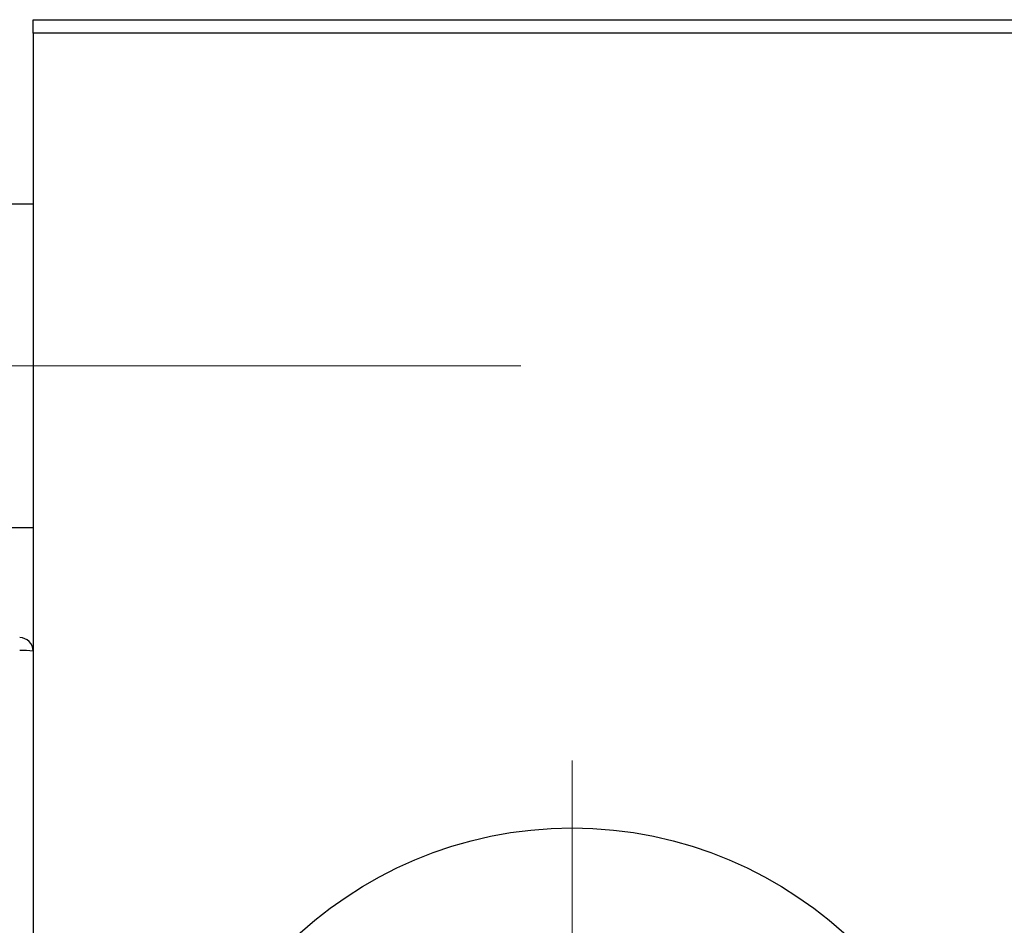
# Model space of a CAD drawing. Units: millimetres. Extents: x 15 to 597, y 5 to 415.
# Drawn here: x 130 to 143, y 339 to 351 of the extents above; entities that cross this region are included whole.
import ezdxf

# ---------------------------------------------------------------- set-up
doc = ezdxf.new("R2010")
doc.units = ezdxf.units.MM
doc.linetypes.add('CENTERX2', pattern=[20.32, 12.7, -2.54, 2.54, -2.54])

# ---------------------------------------------------------------- blocks, each defined once
blk = doc.blocks.new('SW_CENTERMARKSYMBOL_1')
at = {"color": 0, "linetype": 'Continuous', "lineweight": 18}
for p, q in [((0, 1.786), (0, 6.25)), ((0, 0), (0, 0.893)), ((-1.786, 0), (-6.25, 0)), ((0, 0), (-0.893, 0)), ((0, 0), (0, -0.893)), ((0, 0), (0.893, 0)), ((1.786, 0), (6.25, 0)), ((0, -1.786), (0, -6.25))]:
    blk.add_line(p, q, dxfattribs=at)

msp = doc.modelspace()

# ---------------------------------------------------------------- linework, layer by layer
at = {"color": 7, "linetype": 'Continuous', "lineweight": 25}
for p, q in [((129.8286, 351.397), (150.9, 351.397)), ((129.8286, 351.2185), (129.8286, 351.397)), ((150.9, 351.2185), (129.8286, 351.2185)), ((129.8286, 351.2185), (129.8286, 343.0276)), ((129.8286, 348.9506), (128.7571, 348.9506)), ((127.775, 344.6649), (129.8286, 344.6649)), ((129.8286, 343.0276), (129.8286, 335.5323))]:
    msp.add_line(p, q, dxfattribs=at)
at = {"color": 7, "linetype": 'CENTERX2', "lineweight": 18}
msp.add_line((66.5786, 346.8077), (136.2929, 346.8077), dxfattribs=at)
at = {"color": 7, "linetype": 'Continuous', "lineweight": 25}
msp.add_circle((136.9714, 335.3256), 5.3571, dxfattribs=at)
for centre, radius, start, end in [((129.6501, 343.0276), 0.1785, 0.0179, 90.01789), ((129.6946, 341.7658), 1.2689, 83.93883, 92.01368)]:
    msp.add_arc(centre, radius, start, end, dxfattribs=at)

# ---------------------------------------------------------------- block references
at = {"color": 7, "linetype": 'Continuous', "lineweight": 0}
msp.add_blockref('SW_CENTERMARKSYMBOL_1', (136.9714, 335.3256), dxfattribs=at)

doc.saveas('drawing.dxf')
